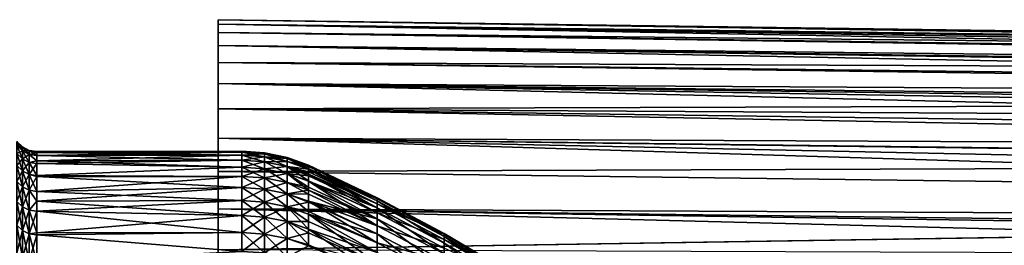
# Model space of a CAD drawing. Extents: x -26 to 70, y -205 to 28.
# Drawn here: x 35 to 47, y 7 to 10 of the extents above; entities that cross this region are included whole.
import ezdxf

# ---------------------------------------------------------------- set-up
doc = ezdxf.new("R2010")
doc.units = 0
doc.header["$MEASUREMENT"] = 0
doc.layers.add('L2', color=7, linetype='Continuous')
doc.layers.add('L3', color=7, linetype='Continuous')

msp = doc.modelspace()

# ---------------------------------------------------------------- linework, layer by layer
at = {"layer": 'L2', "color": 7}
for points in [[(34.62366, 8.051209, 51.53122), (34.55729, 8.068714, 50.58976), (34.55729, 8.117557, 51.5295)], [(34.62366, 8.051209, 51.53122), (34.55729, 8.117557, 51.5295), (34.62366, 8.051209, 52.46878)], [(34.62366, 8.051209, 52.46878), (34.55729, 8.117557, 51.5295), (34.55729, 8.117557, 52.4705)], [(34.62366, 8.051209, 52.46878), (34.55729, 8.117557, 52.4705), (34.62366, 8.002546, 53.40507)], [(34.62366, 8.002546, 53.40507), (34.55729, 8.117557, 52.4705), (34.55729, 8.068714, 53.41024)], [(34.62366, 8.002546, 50.59493), (34.55729, 7.971162, 49.65383), (34.55729, 8.068714, 50.58976)], [(34.62366, 8.002546, 50.59493), (34.55729, 8.068714, 50.58976), (34.62366, 8.051209, 51.53122)], [(34.62366, 8.002546, 53.40507), (34.55729, 8.068714, 53.41024), (34.62366, 7.905351, 54.33758)], [(34.62366, 7.905351, 54.33758), (34.55729, 8.068714, 53.41024), (34.55729, 7.971162, 54.34617)], [(34.70729, 8.008612, 51.53233), (34.62366, 8.002546, 50.59493), (34.62366, 8.051209, 51.53122)], [(34.70729, 8.008612, 51.53233), (34.62366, 8.051209, 51.53122), (34.70729, 8.008612, 52.46767)], [(34.70729, 8.008612, 52.46767), (34.62366, 8.051209, 51.53122), (34.62366, 8.051209, 52.46878)], [(34.70729, 8.008612, 52.46767), (34.62366, 8.051209, 52.46878), (34.70729, 7.960064, 53.40176)], [(34.70729, 7.960064, 53.40176), (34.62366, 8.051209, 52.46878), (34.62366, 8.002546, 53.40507)], [(34.62366, 7.905351, 49.66242), (34.55729, 7.971162, 49.65383), (34.62366, 8.002546, 50.59493)], [(34.62366, 7.905351, 49.66242), (34.55729, 7.825164, 48.72422), (34.55729, 7.971162, 49.65383)], [(34.62366, 7.905351, 54.33758), (34.55729, 7.971162, 54.34617), (34.62366, 7.759888, 55.26379)], [(34.62366, 7.759888, 55.26379), (34.55729, 7.971162, 54.34617), (34.55729, 7.825164, 55.27578)], [(34.62366, 7.759888, 48.73621), (34.55729, 7.825164, 48.72422), (34.62366, 7.905351, 49.66242)], [(34.70729, 7.960064, 50.59824), (34.62366, 8.002546, 50.59493), (34.70729, 8.008612, 51.53233)], [(34.70729, 7.960064, 50.59824), (34.62366, 7.905351, 49.66242), (34.62366, 8.002546, 50.59493)], [(34.70729, 7.960064, 53.40176), (34.62366, 8.002546, 53.40507), (34.70729, 7.863099, 54.33207)], [(34.70729, 7.863099, 54.33207), (34.62366, 8.002546, 53.40507), (34.62366, 7.905351, 54.33758)], [(34.70729, 7.863099, 49.66794), (34.62366, 7.905351, 49.66242), (34.70729, 7.960064, 50.59824)], [(34.70729, 7.863099, 49.66794), (34.62366, 7.759888, 48.73621), (34.62366, 7.905351, 49.66242)], [(34.70729, 7.863099, 54.33207), (34.62366, 7.905351, 54.33758), (34.70729, 7.717978, 55.25608)], [(34.70729, 7.717978, 55.25608), (34.62366, 7.905351, 54.33758), (34.62366, 7.759888, 55.26379)], [(34.70729, 7.960064, 53.40176), (34.8, 7.945426, 53.40062), (34.70729, 8.008612, 52.46767)], [(34.8, 7.945426, 53.40062), (34.8, 7.983662, 52.66492), (34.70729, 8.008612, 52.46767)], [(34.70729, 8.008612, 52.46767), (34.8, 7.983662, 52.66492), (34.8, 7.993933, 52.46729)], [(34.70729, 8.008612, 52.46767), (34.8, 7.993933, 52.46729), (34.70729, 8.008612, 51.53233)], [(34.8, 7.993933, 52.46729), (34.8, 7.993933, 51.53271), (34.70729, 8.008612, 51.53233)], [(34.70729, 8.008612, 51.53233), (34.8, 7.993933, 51.53271), (34.8, 7.983662, 51.33508)], [(34.70729, 8.008612, 51.53233), (34.8, 7.983662, 51.33508), (34.70729, 7.960064, 50.59824)], [(34.8, 7.983662, 51.33508), (34.8, 7.945426, 50.59939), (34.70729, 7.960064, 50.59824)], [(34.70729, 7.863099, 54.33207), (34.8, 7.883873, 53.99117), (34.70729, 7.960064, 53.40176)], [(34.70729, 7.960064, 53.40176), (34.8, 7.883873, 53.99117), (34.8, 7.945426, 53.40062)], [(34.70729, 7.960064, 50.59824), (34.8, 7.945426, 50.59939), (34.8, 7.883873, 50.00883)], [(34.70729, 7.960064, 50.59824), (34.8, 7.883873, 50.00883), (34.70729, 7.863099, 49.66794)], [(37.28872, 7.987708, 51.33487), (34.8, 7.993933, 51.53271), (37.28872, 7.999999, 52)], [(37.28872, 7.999999, 52), (34.8, 7.993933, 51.53271), (34.8, 7.993933, 52.46729)], [(37.28872, 7.999999, 52), (34.8, 7.993933, 52.46729), (37.28872, 7.987708, 52.66513)], [(37.28872, 7.987708, 52.66513), (34.8, 7.993933, 52.46729), (34.8, 7.983662, 52.66492)], [(37.28872, 7.987708, 51.33487), (34.8, 7.983662, 51.33508), (34.8, 7.993933, 51.53271)], [(37.28872, 7.987708, 52.66513), (34.8, 7.983662, 52.66492), (37.28872, 7.950846, 53.32934)], [(37.28872, 7.950846, 50.67065), (34.8, 7.945426, 50.59939), (37.28872, 7.987708, 51.33487)], [(37.28872, 7.987708, 51.33487), (34.8, 7.945426, 50.59939), (34.8, 7.983662, 51.33508)], [(37.28872, 7.950846, 53.32934), (34.8, 7.983662, 52.66492), (34.8, 7.945426, 53.40062)], [(37.28872, 7.950846, 53.32934), (34.8, 7.945426, 53.40062), (37.28872, 7.889464, 53.99175)], [(37.28872, 7.889464, 50.00825), (34.8, 7.883873, 50.00883), (37.28872, 7.950846, 50.67065)], [(37.28872, 7.950846, 50.67065), (34.8, 7.883873, 50.00883), (34.8, 7.945426, 50.59939)], [(37.28872, 7.889464, 53.99175), (34.8, 7.945426, 53.40062), (34.8, 7.883873, 53.99117)], [(37.28872, 7.987708, 52.66513), (37.56586, 7.980704, 52), (37.28872, 7.999999, 52)], [(37.28872, 7.999999, 52), (37.56586, 7.980704, 52), (37.56586, 7.968426, 51.33558)], [(37.28872, 7.999999, 52), (37.56586, 7.968426, 51.33558), (37.28872, 7.987708, 51.33487)], [(37.28872, 7.950846, 53.32934), (37.56586, 7.968426, 52.66441), (37.28872, 7.987708, 52.66513)], [(37.28872, 7.987708, 52.66513), (37.56586, 7.968426, 52.66441), (37.56586, 7.980704, 52)], [(37.28872, 7.987708, 51.33487), (37.56586, 7.968426, 51.33558), (37.56586, 7.931603, 50.67208)], [(37.28872, 7.987708, 51.33487), (37.56586, 7.931603, 50.67208), (37.28872, 7.950846, 50.67065)], [(37.28872, 7.950846, 53.32934), (37.56586, 7.931603, 53.32792), (37.56586, 7.968426, 52.66441)], [(37.28872, 7.889464, 53.99175), (37.56586, 7.931603, 53.32792), (37.28872, 7.950846, 53.32934)], [(37.28872, 7.950846, 50.67065), (37.56586, 7.931603, 50.67208), (37.56586, 7.870289, 50.01039)], [(37.28872, 7.950846, 50.67065), (37.56586, 7.870289, 50.01039), (37.28872, 7.889464, 50.00825)], [(37.28872, 7.889464, 53.99175), (37.56586, 7.870289, 53.98961), (37.56586, 7.931603, 53.32792)], [(37.56586, 7.968426, 52.66441), (37.83766, 7.923193, 52), (37.56586, 7.980704, 52)], [(37.56586, 7.980704, 52), (37.83766, 7.923193, 52), (37.83766, 7.910952, 51.33771)], [(37.56586, 7.980704, 52), (37.83766, 7.910952, 51.33771), (37.56586, 7.968426, 51.33558)], [(37.56586, 7.931603, 53.32792), (37.83766, 7.910952, 52.66229), (37.56586, 7.968426, 52.66441)], [(37.56586, 7.968426, 52.66441), (37.83766, 7.910952, 52.66229), (37.83766, 7.923193, 52)], [(37.56586, 7.968426, 51.33558), (37.83766, 7.910952, 51.33771), (37.83766, 7.874247, 50.67633)], [(37.56586, 7.968426, 51.33558), (37.83766, 7.874247, 50.67633), (37.56586, 7.931603, 50.67208)], [(37.56586, 7.870289, 53.98961), (37.83766, 7.874247, 53.32367), (37.56586, 7.931603, 53.32792)], [(37.56586, 7.931603, 53.32792), (37.83766, 7.874247, 53.32367), (37.83766, 7.910952, 52.66229)], [(37.56586, 7.931603, 50.67208), (37.83766, 7.874247, 50.67633), (37.83766, 7.813128, 50.01675)], [(37.56586, 7.931603, 50.67208), (37.83766, 7.813128, 50.01675), (37.56586, 7.870289, 50.01039)], [(37.83766, 7.910952, 52.66229), (38.09886, 7.816397, 52.65879), (37.83766, 7.923193, 52)], [(37.83766, 7.923193, 52), (38.09886, 7.816397, 52.65879), (38.09886, 7.824223, 52.23528)], [(38.09886, 7.824223, 52.23528), (38.09886, 7.828571, 52), (37.83766, 7.923193, 52)], [(37.83766, 7.923193, 52), (38.09886, 7.828571, 52), (38.09886, 7.816397, 51.34121)], [(37.83766, 7.923193, 52), (38.09886, 7.816397, 51.34121), (37.83766, 7.910952, 51.33771)], [(37.83766, 7.874247, 53.32367), (38.09886, 7.787708, 53.17571), (37.83766, 7.910952, 52.66229)], [(37.83766, 7.910952, 52.66229), (38.09886, 7.787708, 53.17571), (38.09886, 7.816397, 52.65879)], [(37.83766, 7.910952, 51.33771), (38.09886, 7.816397, 51.34121), (38.09886, 7.813789, 51.29422)], [(37.83766, 7.910952, 51.33771), (38.09886, 7.813789, 51.29422), (37.83766, 7.874247, 50.67633)], [(34.62366, 7.759888, 48.73621), (34.55729, 7.631112, 47.80344), (34.55729, 7.825164, 48.72422)], [(34.62366, 7.759888, 55.26379), (34.55729, 7.825164, 55.27578), (34.62366, 7.566545, 56.18119)], [(34.62366, 7.566545, 56.18119), (34.55729, 7.825164, 55.27578), (34.55729, 7.631112, 56.19656)], [(34.70729, 7.717978, 48.74391), (34.62366, 7.759888, 48.73621), (34.70729, 7.863099, 49.66794)], [(34.70729, 7.863099, 54.33207), (34.8, 7.848538, 54.33016), (34.8, 7.883873, 53.99117)], [(34.70729, 7.863099, 49.66794), (34.8, 7.883873, 50.00883), (34.8, 7.848538, 49.66984)], [(34.70729, 7.717978, 55.25608), (34.8, 7.703537, 55.25343), (34.70729, 7.863099, 54.33207)], [(34.8, 7.703537, 55.25343), (34.8, 7.848538, 54.33016), (34.70729, 7.863099, 54.33207)], [(34.70729, 7.863099, 49.66794), (34.8, 7.848538, 49.66984), (34.70729, 7.717978, 48.74391)], [(34.8, 7.848538, 49.66984), (34.8, 7.703537, 48.74657), (34.70729, 7.717978, 48.74391)], [(37.28872, 7.889464, 53.99175), (34.8, 7.883873, 53.99117), (37.28872, 7.803649, 54.65143)], [(37.28872, 7.803649, 49.34857), (34.8, 7.848538, 49.66984), (37.28872, 7.889464, 50.00825)], [(37.28872, 7.889464, 50.00825), (34.8, 7.848538, 49.66984), (34.8, 7.883873, 50.00883)], [(37.28872, 7.803649, 54.65143), (34.8, 7.883873, 53.99117), (34.8, 7.848538, 54.33016)], [(37.28872, 7.803649, 54.65143), (34.8, 7.848538, 54.33016), (34.8, 7.703537, 55.25343)], [(37.28872, 7.803649, 49.34857), (34.8, 7.703537, 48.74657), (34.8, 7.848538, 49.66984)], [(37.28872, 7.803649, 54.65143), (34.8, 7.703537, 55.25343), (37.28872, 7.693516, 55.30749)], [(37.28872, 7.693516, 48.69251), (34.8, 7.703537, 48.74657), (37.28872, 7.803649, 49.34857)], [(37.28872, 7.803649, 54.65143), (37.56586, 7.870289, 53.98961), (37.28872, 7.889464, 53.99175)], [(37.28872, 7.889464, 50.00825), (37.56586, 7.870289, 50.01039), (37.56586, 7.784564, 49.35141)], [(37.28872, 7.889464, 50.00825), (37.56586, 7.784564, 49.35141), (37.28872, 7.803649, 49.34857)], [(37.28872, 7.803649, 54.65143), (37.56586, 7.784564, 54.64859), (37.56586, 7.870289, 53.98961)], [(37.28872, 7.693516, 55.30749), (37.56586, 7.784564, 54.64859), (37.28872, 7.803649, 54.65143)], [(37.28872, 7.803649, 49.34857), (37.56586, 7.784564, 49.35141), (37.56586, 7.674549, 48.69606)], [(37.28872, 7.803649, 49.34857), (37.56586, 7.674549, 48.69606), (37.28872, 7.693516, 48.69251)], [(37.28872, 7.693516, 55.30749), (37.56586, 7.674549, 55.30395), (37.56586, 7.784564, 54.64859)], [(37.56586, 7.870289, 53.98961), (37.83766, 7.813128, 53.98325), (37.83766, 7.874247, 53.32367)], [(37.56586, 7.784564, 54.64859), (37.83766, 7.813128, 53.98325), (37.56586, 7.870289, 53.98961)], [(37.56586, 7.870289, 50.01039), (37.83766, 7.813128, 50.01675), (37.83766, 7.727679, 49.35988)], [(37.56586, 7.870289, 50.01039), (37.83766, 7.727679, 49.35988), (37.56586, 7.784564, 49.35141)], [(37.56586, 7.784564, 54.64859), (37.83766, 7.727679, 54.64012), (37.83766, 7.813128, 53.98325)], [(37.56586, 7.674549, 55.30395), (37.83766, 7.727679, 54.64012), (37.56586, 7.784564, 54.64859)], [(37.56586, 7.784564, 49.35141), (37.83766, 7.727679, 49.35988), (37.83766, 7.618016, 48.70662)], [(37.56586, 7.784564, 49.35141), (37.83766, 7.618016, 48.70662), (37.56586, 7.674549, 48.69606)], [(37.83766, 7.813128, 53.98325), (38.09886, 7.779885, 53.31669), (37.83766, 7.874247, 53.32367)], [(37.83766, 7.874247, 53.32367), (38.09886, 7.779885, 53.31669), (38.09886, 7.787708, 53.17571)], [(37.83766, 7.874247, 50.67633), (38.09886, 7.813789, 51.29422), (38.09886, 7.779885, 50.68332)], [(37.83766, 7.874247, 50.67633), (38.09886, 7.779885, 50.68332), (37.83766, 7.813128, 50.01675)], [(37.83766, 7.727679, 54.64012), (38.09886, 7.700875, 54.11278), (37.83766, 7.813128, 53.98325)], [(38.09886, 7.700875, 54.11278), (38.09886, 7.719088, 53.97278), (37.83766, 7.813128, 53.98325)], [(37.83766, 7.813128, 53.98325), (38.09886, 7.719088, 53.97278), (38.09886, 7.779885, 53.31669)], [(37.83766, 7.813128, 50.01675), (38.09886, 7.779885, 50.68332), (38.09886, 7.749487, 50.35527)], [(38.09886, 7.749487, 50.35527), (38.09886, 7.719088, 50.02722), (37.83766, 7.813128, 50.01675)], [(37.83766, 7.813128, 50.01675), (38.09886, 7.719088, 50.02722), (38.09886, 7.640161, 49.42049)], [(37.83766, 7.813128, 50.01675), (38.09886, 7.640161, 49.42049), (37.83766, 7.727679, 49.35988)], [(38.09886, 7.816397, 51.34121), (38.09886, 7.828571, 52), (38.93295, 7.433664, 52.23014)], [(38.93295, 7.433664, 52.23014), (38.09886, 7.828571, 52), (38.09886, 7.824223, 52.23528)], [(38.93295, 7.433664, 52.23014), (38.09886, 7.824223, 52.23528), (38.09886, 7.816397, 52.65879)], [(38.09886, 7.816397, 52.65879), (38.09886, 7.787708, 53.17571), (38.93295, 7.397223, 53.14988)], [(38.93295, 7.397223, 53.14988), (38.93295, 7.433664, 52.23014), (38.09886, 7.816397, 52.65879)], [(38.09886, 7.813789, 51.29422), (38.09886, 7.816397, 51.34121), (38.93295, 7.421514, 51.30975)], [(38.93295, 7.421514, 51.30975), (38.09886, 7.816397, 51.34121), (38.93295, 7.433664, 52.23014)], [(38.09886, 7.779885, 50.68332), (38.09886, 7.813789, 51.29422), (38.93295, 7.421514, 51.30975)], [(38.09886, 7.787708, 53.17571), (38.09886, 7.779885, 53.31669), (38.93295, 7.397223, 53.14988)], [(38.09886, 7.779885, 53.31669), (38.09886, 7.719088, 53.97278), (38.93295, 7.312292, 54.06643)], [(38.93295, 7.397223, 53.14988), (38.09886, 7.779885, 53.31669), (38.93295, 7.312292, 54.06643)], [(38.09886, 7.749487, 50.35527), (38.09886, 7.779885, 50.68332), (38.93295, 7.360807, 50.39128)], [(38.93295, 7.360807, 50.39128), (38.09886, 7.779885, 50.68332), (38.93295, 7.421514, 51.30975)], [(34.62366, 7.566545, 47.81881), (34.55729, 7.631112, 47.80344), (34.62366, 7.759888, 48.73621)], [(34.70729, 7.717978, 48.74391), (34.62366, 7.566545, 47.81881), (34.62366, 7.759888, 48.73621)], [(34.70729, 7.717978, 55.25608), (34.62366, 7.759888, 55.26379), (34.70729, 7.525092, 56.17133)], [(34.70729, 7.525092, 56.17133), (34.62366, 7.759888, 55.26379), (34.62366, 7.566545, 56.18119)], [(34.70729, 7.525092, 47.82867), (34.62366, 7.566545, 47.81881), (34.70729, 7.717978, 48.74391)], [(34.70729, 7.525092, 56.17133), (34.8, 7.510807, 56.16793), (34.70729, 7.717978, 55.25608)], [(34.8, 7.510807, 56.16793), (34.8, 7.692201, 55.30721), (34.70729, 7.717978, 55.25608)], [(34.70729, 7.717978, 55.25608), (34.8, 7.692201, 55.30721), (34.8, 7.703537, 55.25343)], [(34.70729, 7.717978, 48.74391), (34.8, 7.703537, 48.74657), (34.8, 7.692201, 48.69279)], [(34.70729, 7.717978, 48.74391), (34.8, 7.692201, 48.69279), (34.70729, 7.525092, 47.82867)], [(34.8, 7.692201, 48.69279), (34.8, 7.510807, 47.83208), (34.70729, 7.525092, 47.82867)], [(37.28872, 7.693516, 55.30749), (34.8, 7.703537, 55.25343), (34.8, 7.692201, 55.30721)], [(37.28872, 7.693516, 48.69251), (34.8, 7.692201, 48.69279), (34.8, 7.703537, 48.74657)], [(37.28872, 7.693516, 55.30749), (34.8, 7.692201, 55.30721), (37.28872, 7.559216, 55.95903)], [(37.28872, 7.559216, 48.04096), (34.8, 7.510807, 47.83208), (37.28872, 7.693516, 48.69251)], [(37.28872, 7.693516, 48.69251), (34.8, 7.510807, 47.83208), (34.8, 7.692201, 48.69279)], [(37.28872, 7.559216, 55.95903), (34.8, 7.692201, 55.30721), (34.8, 7.510807, 56.16793)], [(37.28872, 7.559216, 55.95903), (37.56586, 7.674549, 55.30395), (37.28872, 7.693516, 55.30749)], [(37.28872, 7.693516, 48.69251), (37.56586, 7.674549, 48.69606), (37.56586, 7.540394, 48.04521)], [(37.28872, 7.693516, 48.69251), (37.56586, 7.540394, 48.04521), (37.28872, 7.559216, 48.04096)], [(37.28872, 7.559216, 55.95903), (37.56586, 7.540394, 55.95479), (37.56586, 7.674549, 55.30395)], [(37.56586, 7.674549, 55.30395), (37.83766, 7.618016, 55.29338), (37.83766, 7.727679, 54.64012)], [(37.56586, 7.540394, 55.95479), (37.83766, 7.618016, 55.29338), (37.56586, 7.674549, 55.30395)], [(37.56586, 7.674549, 48.69606), (37.83766, 7.618016, 48.70662), (37.83766, 7.484289, 48.05786)], [(37.56586, 7.674549, 48.69606), (37.83766, 7.484289, 48.05786), (37.56586, 7.540394, 48.04521)], [(37.83766, 7.618016, 55.29338), (38.09886, 7.563964, 55.04392), (37.83766, 7.727679, 54.64012)], [(38.09886, 7.563964, 55.04392), (38.09886, 7.63409, 54.62618), (37.83766, 7.727679, 54.64012)], [(37.83766, 7.727679, 54.64012), (38.09886, 7.63409, 54.62618), (38.09886, 7.700875, 54.11278)], [(38.09886, 7.640161, 49.42049), (38.09886, 7.63409, 49.37382), (37.83766, 7.727679, 49.35988)], [(37.83766, 7.727679, 49.35988), (38.09886, 7.63409, 49.37382), (38.09886, 7.525006, 48.72401)], [(37.83766, 7.727679, 49.35988), (38.09886, 7.525006, 48.72401), (37.83766, 7.618016, 48.70662)], [(38.09886, 7.719088, 50.02722), (38.09886, 7.749487, 50.35527), (38.93295, 7.360807, 50.39128)], [(38.93295, 7.312292, 54.06643), (38.09886, 7.719088, 53.97278), (38.09886, 7.700875, 54.11278)], [(38.09886, 7.640161, 49.42049), (38.09886, 7.719088, 50.02722), (38.93295, 7.251713, 49.47731)], [(38.93295, 7.251713, 49.47731), (38.09886, 7.719088, 50.02722), (38.93295, 7.360807, 50.39128)], [(38.93295, 7.312292, 54.06643), (38.09886, 7.700875, 54.11278), (38.09886, 7.63409, 54.62618)], [(34.62366, 7.566545, 47.81881), (34.55729, 7.389529, 46.89397), (34.55729, 7.631112, 47.80344)], [(34.62366, 7.566545, 56.18119), (34.55729, 7.631112, 56.19656), (34.62366, 7.325849, 57.08733)], [(34.62366, 7.325849, 57.08733), (34.55729, 7.631112, 56.19656), (34.55729, 7.389529, 57.10603)], [(34.62366, 7.325849, 46.91267), (34.55729, 7.389529, 46.89397), (34.62366, 7.566545, 47.81881)], [(34.70729, 7.525092, 47.82867), (34.62366, 7.325849, 46.91267), (34.62366, 7.566545, 47.81881)], [(34.70729, 7.525092, 56.17133), (34.62366, 7.566545, 56.18119), (34.70729, 7.284962, 57.07532)], [(34.70729, 7.284962, 57.07532), (34.62366, 7.566545, 56.18119), (34.62366, 7.325849, 57.08733)], [(37.28872, 7.559216, 55.95903), (34.8, 7.510807, 56.16793), (37.28872, 7.400932, 56.60517)], [(37.28872, 7.400932, 47.39483), (34.8, 7.395076, 47.39638), (37.28872, 7.559216, 48.04096)], [(37.28872, 7.559216, 48.04096), (34.8, 7.395076, 47.39638), (34.8, 7.510807, 47.83208)], [(37.28872, 7.400932, 56.60517), (37.56586, 7.540394, 55.95479), (37.28872, 7.559216, 55.95903)], [(37.28872, 7.559216, 48.04096), (37.56586, 7.540394, 48.04521), (37.56586, 7.382279, 47.39977)], [(37.28872, 7.559216, 48.04096), (37.56586, 7.382279, 47.39977), (37.28872, 7.400932, 47.39483)], [(37.28872, 7.400932, 56.60517), (37.56586, 7.382279, 56.60023), (37.56586, 7.540394, 55.95479)], [(37.56586, 7.540394, 55.95479), (37.83766, 7.484289, 55.94214), (37.83766, 7.618016, 55.29338)], [(37.56586, 7.382279, 56.60023), (37.83766, 7.484289, 55.94214), (37.56586, 7.540394, 55.95479)], [(37.56586, 7.540394, 48.04521), (37.83766, 7.484289, 48.05786), (37.83766, 7.326679, 47.41448)], [(37.56586, 7.540394, 48.04521), (37.83766, 7.326679, 47.41448), (37.56586, 7.382279, 47.39977)], [(37.83766, 7.484289, 55.94214), (38.09886, 7.525006, 55.27599), (37.83766, 7.618016, 55.29338)], [(37.83766, 7.618016, 55.29338), (38.09886, 7.525006, 55.27599), (38.09886, 7.563964, 55.04392)], [(37.83766, 7.618016, 48.70662), (38.09886, 7.525006, 48.72401), (38.09886, 7.4775, 48.49353)], [(37.83766, 7.618016, 48.70662), (38.09886, 7.4775, 48.49353), (37.83766, 7.484289, 48.05786)], [(38.09886, 7.63409, 49.37382), (38.09886, 7.640161, 49.42049), (38.93295, 7.251713, 49.47731)], [(38.09886, 7.63409, 54.62618), (38.09886, 7.563964, 55.04392), (38.93295, 7.179111, 54.97721)], [(38.93295, 7.179111, 54.97721), (38.93295, 7.312292, 54.06643), (38.09886, 7.63409, 54.62618)], [(38.09886, 7.525006, 48.72401), (38.09886, 7.63409, 49.37382), (38.93295, 7.094536, 48.57035)], [(38.93295, 7.094536, 48.57035), (38.09886, 7.63409, 49.37382), (38.93295, 7.251713, 49.47731)], [(38.93295, 7.179111, 54.97721), (38.09886, 7.563964, 55.04392), (38.09886, 7.525006, 55.27599)], [(34.70729, 7.284962, 46.92468), (34.62366, 7.325849, 46.91267), (34.70729, 7.525092, 47.82867)], [(34.70729, 7.284962, 57.07532), (34.8, 7.395076, 56.60361), (34.70729, 7.525092, 56.17133)], [(34.70729, 7.525092, 56.17133), (34.8, 7.395076, 56.60361), (34.8, 7.510807, 56.16793)], [(34.70729, 7.525092, 47.82867), (34.8, 7.510807, 47.83208), (34.8, 7.395076, 47.39638)], [(34.70729, 7.525092, 47.82867), (34.8, 7.395076, 47.39638), (34.70729, 7.284962, 46.92468)], [(37.28872, 7.400932, 56.60517), (34.8, 7.510807, 56.16793), (34.8, 7.395076, 56.60361)], [(37.56586, 7.382279, 56.60023), (37.83766, 7.326679, 56.58552), (37.83766, 7.484289, 55.94214)], [(37.83766, 7.484289, 55.94214), (38.09886, 7.391986, 55.92133), (38.09886, 7.525006, 55.27599)], [(37.83766, 7.326679, 56.58552), (38.09886, 7.380787, 55.96704), (37.83766, 7.484289, 55.94214)], [(38.09886, 7.380787, 55.96704), (38.09886, 7.391986, 55.92133), (37.83766, 7.484289, 55.94214)], [(38.09886, 7.4775, 48.49353), (38.09886, 7.391986, 48.07867), (37.83766, 7.484289, 48.05786)], [(37.83766, 7.484289, 48.05786), (38.09886, 7.391986, 48.07867), (38.09886, 7.268801, 47.57582)], [(37.83766, 7.484289, 48.05786), (38.09886, 7.268801, 47.57582), (37.83766, 7.326679, 47.41448)], [(38.09886, 7.525006, 55.27599), (38.09886, 7.391986, 55.92133), (38.93295, 7.179111, 54.97721)], [(38.93295, 7.094536, 48.57035), (38.09886, 7.4775, 48.49353), (38.09886, 7.525006, 48.72401)], [(38.09886, 7.391986, 48.07867), (38.09886, 7.4775, 48.49353), (38.93295, 7.094536, 48.57035)], [(38.93295, 7.397223, 53.14988), (39.7475, 6.965781, 53.12137), (38.93295, 7.433664, 52.23014)], [(38.93295, 7.421514, 51.30975), (38.93295, 7.433664, 52.23014), (39.7475, 7.001318, 52.22443)], [(39.7475, 7.001318, 52.22443), (38.93295, 7.433664, 52.23014), (39.7475, 6.965781, 53.12137)], [(38.93295, 7.360807, 50.39128), (38.93295, 7.421514, 51.30975), (39.7475, 6.98947, 51.32687)], [(39.7475, 6.98947, 51.32687), (38.93295, 7.421514, 51.30975), (39.7475, 7.001318, 52.22443)], [(34.62366, 7.325849, 46.91267), (34.55729, 7.101066, 45.99827), (34.55729, 7.389529, 46.89397)], [(34.62366, 7.325849, 57.08733), (34.55729, 7.389529, 57.10603), (34.62366, 7.038442, 57.97975)], [(34.62366, 7.038442, 57.97975), (34.55729, 7.389529, 57.10603), (34.55729, 7.101066, 58.00173)], [(34.62366, 7.038442, 46.02025), (34.55729, 7.101066, 45.99827), (34.62366, 7.325849, 46.91267)], [(34.70729, 7.284962, 46.92468), (34.62366, 7.038442, 46.02025), (34.62366, 7.325849, 46.91267)], [(34.70729, 7.284962, 57.07532), (34.62366, 7.325849, 57.08733), (34.70729, 6.998235, 57.96564)], [(34.70729, 6.998235, 57.96564), (34.62366, 7.325849, 57.08733), (34.62366, 7.038442, 57.97975)], [(34.70729, 7.284962, 57.07532), (34.8, 7.270874, 57.07119), (34.8, 7.395076, 56.60361)], [(34.70729, 7.284962, 46.92468), (34.8, 7.395076, 47.39638), (34.8, 7.270874, 46.92882)], [(37.28872, 7.400932, 56.60517), (34.8, 7.395076, 56.60361), (37.28872, 7.218881, 57.24502)], [(37.28872, 7.218881, 46.75499), (34.8, 7.270874, 46.92882), (37.28872, 7.400932, 47.39483)], [(37.28872, 7.400932, 47.39483), (34.8, 7.270874, 46.92882), (34.8, 7.395076, 47.39638)], [(37.28872, 7.218881, 57.24502), (34.8, 7.395076, 56.60361), (34.8, 7.270874, 57.07119)], [(37.28872, 7.218881, 57.24502), (37.56586, 7.382279, 56.60023), (37.28872, 7.400932, 56.60517)], [(37.28872, 7.400932, 47.39483), (37.56586, 7.382279, 47.39977), (37.56586, 7.200422, 46.76061)], [(37.28872, 7.400932, 47.39483), (37.56586, 7.200422, 46.76061), (37.28872, 7.218881, 46.75499)], [(37.28872, 7.218881, 57.24502), (37.56586, 7.200422, 57.23939), (37.56586, 7.382279, 56.60023)], [(37.56586, 7.200422, 57.23939), (37.83766, 7.326679, 56.58552), (37.56586, 7.382279, 56.60023)], [(37.56586, 7.382279, 47.39977), (37.83766, 7.326679, 47.41448), (37.83766, 7.145405, 46.77736)], [(37.56586, 7.382279, 47.39977), (37.83766, 7.145405, 46.77736), (37.56586, 7.200422, 46.76061)], [(37.56586, 7.200422, 57.23939), (37.83766, 7.145405, 57.22263), (37.83766, 7.326679, 56.58552)], [(37.83766, 7.326679, 56.58552), (38.09886, 7.235209, 56.56131), (38.09886, 7.380787, 55.96704)], [(37.83766, 7.145405, 57.22263), (38.09886, 7.145049, 56.87819), (37.83766, 7.326679, 56.58552)], [(38.09886, 7.145049, 56.87819), (38.09886, 7.235209, 56.56131), (37.83766, 7.326679, 56.58552)], [(38.09886, 7.268801, 47.57582), (38.09886, 7.235209, 47.43869), (37.83766, 7.326679, 47.41448)], [(37.83766, 7.326679, 47.41448), (38.09886, 7.235209, 47.43869), (38.09886, 7.05489, 46.80494)], [(37.83766, 7.326679, 47.41448), (38.09886, 7.05489, 46.80494), (37.83766, 7.145405, 46.77736)], [(38.09886, 7.391986, 55.92133), (38.09886, 7.380787, 55.96704), (38.93295, 6.998047, 55.87969)], [(38.93295, 7.179111, 54.97721), (38.09886, 7.391986, 55.92133), (38.93295, 6.998047, 55.87969)], [(38.09886, 7.268801, 47.57582), (38.09886, 7.391986, 48.07867), (38.93295, 6.889712, 47.67296)], [(38.93295, 6.889712, 47.67296), (38.09886, 7.391986, 48.07867), (38.93295, 7.094536, 48.57035)], [(38.09886, 7.380787, 55.96704), (38.09886, 7.235209, 56.56131), (38.93295, 6.998047, 55.87969)], [(38.93295, 7.397223, 53.14988), (38.93295, 7.312292, 54.06643), (39.7475, 6.882956, 54.01518)], [(39.7475, 6.882956, 54.01518), (39.7475, 6.965781, 53.12137), (38.93295, 7.397223, 53.14988)], [(38.93295, 7.251713, 49.47731), (38.93295, 7.360807, 50.39128), (39.7475, 6.930267, 50.43118)], [(39.7475, 6.930267, 50.43118), (38.93295, 7.360807, 50.39128), (39.7475, 6.98947, 51.32687)], [(38.93295, 7.179111, 54.97721), (39.7475, 6.753078, 54.90338), (38.93295, 7.312292, 54.06643)], [(39.7475, 6.882956, 54.01518), (38.93295, 7.312292, 54.06643), (39.7475, 6.753078, 54.90338)], [(34.70729, 6.998235, 46.03436), (34.62366, 7.038442, 46.02025), (34.70729, 7.284962, 46.92468)], [(34.70729, 6.998235, 57.96564), (34.8, 7.011339, 57.87706), (34.70729, 7.284962, 57.07532)], [(34.8, 7.011339, 57.87706), (34.8, 7.270874, 57.07119), (34.70729, 7.284962, 57.07532)], [(34.70729, 7.284962, 46.92468), (34.8, 7.270874, 46.92882), (34.70729, 6.998235, 46.03436)], [(34.8, 7.270874, 46.92882), (34.8, 7.011339, 46.12294), (34.70729, 6.998235, 46.03436)], [(37.28872, 7.218881, 57.24502), (34.8, 7.270874, 57.07119), (37.28872, 7.01331, 57.8777)], [(37.28872, 7.01331, 57.8777), (34.8, 7.270874, 57.07119), (34.8, 7.011339, 57.87706)], [(37.28872, 7.218881, 46.75499), (34.8, 7.011339, 46.12294), (34.8, 7.270874, 46.92882)], [(37.28872, 7.01331, 46.1223), (34.8, 7.011339, 46.12294), (37.28872, 7.218881, 46.75499)], [(37.28872, 7.01331, 57.8777), (37.56586, 7.200422, 57.23939), (37.28872, 7.218881, 57.24502)], [(37.28872, 7.218881, 46.75499), (37.56586, 7.200422, 46.76061), (37.56586, 6.995073, 46.1286)], [(37.28872, 7.218881, 46.75499), (37.56586, 6.995073, 46.1286), (37.28872, 7.01331, 46.1223)], [(37.28872, 7.01331, 57.8777), (37.56586, 6.995073, 57.8714), (37.56586, 7.200422, 57.23939)], [(37.56586, 6.995073, 57.8714), (37.83766, 7.145405, 57.22263), (37.56586, 7.200422, 57.23939)], [(37.56586, 7.200422, 46.76061), (37.83766, 7.145405, 46.77736), (37.83766, 6.940711, 46.14738)], [(37.56586, 7.200422, 46.76061), (37.83766, 6.940711, 46.14738), (37.56586, 6.995073, 46.1286)], [(38.09886, 7.235209, 47.43869), (38.09886, 7.268801, 47.57582), (38.93295, 6.889712, 47.67296)], [(38.09886, 7.235209, 56.56131), (38.09886, 7.145049, 56.87819), (38.93295, 6.769607, 56.77136)], [(38.93295, 6.998047, 55.87969), (38.09886, 7.235209, 56.56131), (38.93295, 6.769607, 56.77136)], [(38.09886, 7.05489, 46.80494), (38.09886, 7.235209, 47.43869), (38.93295, 6.637814, 46.78763)], [(38.93295, 6.637814, 46.78763), (38.09886, 7.235209, 47.43869), (38.93295, 6.889712, 47.67296)], [(38.93295, 7.094536, 48.57035), (38.93295, 7.251713, 49.47731), (39.7475, 6.823879, 49.53986)], [(39.7475, 6.823879, 49.53986), (38.93295, 7.251713, 49.47731), (39.7475, 6.930267, 50.43118)], [(38.93295, 7.179111, 54.97721), (38.93295, 6.998047, 55.87969), (39.7475, 6.576503, 55.78348)], [(39.7475, 6.576503, 55.78348), (39.7475, 6.753078, 54.90338), (38.93295, 7.179111, 54.97721)], [(34.62366, 7.038442, 46.02025), (34.55729, 6.766504, 45.11875), (34.55729, 7.101066, 45.99827)], [(34.62366, 7.038442, 57.97975), (34.55729, 7.101066, 58.00173), (34.62366, 6.705103, 58.85605)], [(34.62366, 6.705103, 58.85605), (34.55729, 7.101066, 58.00173), (34.55729, 6.766504, 58.88125)], [(37.56586, 6.995073, 57.8714), (37.83766, 6.940711, 57.85261), (37.83766, 7.145405, 57.22263)], [(37.83766, 6.940711, 57.85261), (38.09886, 6.86582, 57.77696), (37.83766, 7.145405, 57.22263)], [(38.09886, 6.86582, 57.77696), (38.09886, 7.05489, 57.19506), (37.83766, 7.145405, 57.22263)], [(37.83766, 7.145405, 57.22263), (38.09886, 7.05489, 57.19506), (38.09886, 7.145049, 56.87819)], [(37.83766, 7.145405, 46.77736), (38.09886, 7.05489, 46.80494), (38.09886, 7.011261, 46.67066)], [(37.83766, 7.145405, 46.77736), (38.09886, 7.011261, 46.67066), (37.83766, 6.940711, 46.14738)], [(38.09886, 7.145049, 56.87819), (38.09886, 7.05489, 57.19506), (38.93295, 6.769607, 56.77136)], [(38.93295, 6.889712, 47.67296), (38.93295, 7.094536, 48.57035), (39.7475, 6.6706, 48.65541)], [(39.7475, 6.6706, 48.65541), (38.93295, 7.094536, 48.57035), (39.7475, 6.823879, 49.53986)], [(34.62366, 6.705103, 45.14395), (34.55729, 6.766504, 45.11875), (34.62366, 7.038442, 46.02025)], [(34.70729, 6.998235, 46.03436), (34.62366, 6.705103, 45.14395), (34.62366, 7.038442, 46.02025)], [(34.70729, 6.998235, 57.96564), (34.62366, 7.038442, 57.97975), (34.70729, 6.665682, 58.83987)], [(34.70729, 6.665682, 58.83987), (34.62366, 7.038442, 57.97975), (34.62366, 6.705103, 58.85605)], [(34.70729, 6.665682, 45.16013), (34.62366, 6.705103, 45.14395), (34.70729, 6.998235, 46.03436)], [(34.70729, 6.998235, 57.96564), (34.8, 6.984381, 57.96077), (34.8, 7.011339, 57.87706)], [(34.70729, 6.998235, 46.03436), (34.8, 7.011339, 46.12294), (34.8, 6.984381, 46.03922)], [(34.70729, 6.665682, 58.83987), (34.8, 6.6521, 58.8343), (34.70729, 6.998235, 57.96564)], [(34.8, 6.6521, 58.8343), (34.8, 6.984381, 57.96077), (34.70729, 6.998235, 57.96564)], [(34.70729, 6.998235, 46.03436), (34.8, 6.984381, 46.03922), (34.70729, 6.665682, 45.16013)], [(34.8, 6.984381, 46.03922), (34.8, 6.6521, 45.16571), (34.70729, 6.665682, 45.16013)], [(37.28872, 7.01331, 57.8777), (34.8, 6.984381, 57.96077), (37.28872, 6.784501, 58.50235)], [(37.28872, 7.01331, 57.8777), (34.8, 7.011339, 57.87706), (34.8, 6.984381, 57.96077)], [(37.28872, 6.784501, 45.49765), (34.8, 6.984381, 46.03922), (37.28872, 7.01331, 46.1223)], [(37.28872, 7.01331, 46.1223), (34.8, 6.984381, 46.03922), (34.8, 7.011339, 46.12294)], [(37.28872, 6.784501, 58.50235), (34.8, 6.984381, 57.96077), (34.8, 6.6521, 58.8343)], [(37.28872, 6.784501, 45.49765), (34.8, 6.6521, 45.16571), (34.8, 6.984381, 46.03922)], [(37.28872, 6.784501, 58.50235), (37.56586, 6.995073, 57.8714), (37.28872, 7.01331, 57.8777)], [(37.28872, 7.01331, 46.1223), (37.56586, 6.995073, 46.1286), (37.56586, 6.766507, 45.50462)], [(37.28872, 7.01331, 46.1223), (37.56586, 6.766507, 45.50462), (37.28872, 6.784501, 45.49765)], [(37.28872, 6.784501, 58.50235), (37.56586, 6.766507, 58.49538), (37.56586, 6.995073, 57.8714)], [(37.56586, 6.766507, 58.49538), (37.83766, 6.940711, 57.85261), (37.56586, 6.995073, 57.8714)], [(37.56586, 6.995073, 46.1286), (37.83766, 6.940711, 46.14738), (37.83766, 6.71288, 45.52539)], [(37.56586, 6.995073, 46.1286), (37.83766, 6.71288, 45.52539), (37.56586, 6.766507, 45.50462)], [(37.56586, 6.766507, 58.49538), (37.83766, 6.71288, 58.4746), (37.83766, 6.940711, 57.85261)], [(37.83766, 6.940711, 46.14738), (38.09886, 7.011261, 46.67066), (38.09886, 6.851278, 46.17828)], [(37.83766, 6.71288, 58.4746), (38.09886, 6.851278, 57.82172), (37.83766, 6.940711, 57.85261)], [(37.83766, 6.940711, 57.85261), (38.09886, 6.851278, 57.82172), (38.09886, 6.86582, 57.77696)], [(37.83766, 6.940711, 46.14738), (38.09886, 6.851278, 46.17828), (37.83766, 6.71288, 45.52539)], [(38.09886, 7.05489, 57.19506), (38.09886, 6.86582, 57.77696), (38.93295, 6.494425, 57.64974)], [(38.93295, 6.769607, 56.77136), (38.09886, 7.05489, 57.19506), (38.93295, 6.494425, 57.64974)], [(38.93295, 6.637814, 46.78763), (38.09886, 7.011261, 46.67066), (38.09886, 7.05489, 46.80494)], [(38.09886, 6.851278, 46.17828), (38.09886, 7.011261, 46.67066), (38.93295, 6.637814, 46.78763)], [(38.93295, 6.998047, 55.87969), (38.93295, 6.769607, 56.77136), (39.7475, 6.353728, 56.65304)], [(39.7475, 6.576503, 55.78348), (38.93295, 6.998047, 55.87969), (39.7475, 6.353728, 56.65304)], [(39.7475, 7.001318, 52.22443), (39.7475, 6.965781, 53.12137), (40.5407, 6.496394, 53.09034)], [(39.7475, 6.98947, 51.32687), (39.7475, 7.001318, 52.22443), (40.5407, 6.530948, 52.21822)], [(40.5407, 6.530948, 52.21822), (39.7475, 7.001318, 52.22443), (40.5407, 6.496394, 53.09034)], [(39.7475, 6.930267, 50.43118), (39.7475, 6.98947, 51.32687), (40.5407, 6.519428, 51.34549)], [(40.5407, 6.519428, 51.34549), (39.7475, 6.98947, 51.32687), (40.5407, 6.530948, 52.21822)], [(39.7475, 6.882956, 54.01518), (40.5407, 6.415861, 53.95943), (39.7475, 6.965781, 53.12137)], [(40.5407, 6.496394, 53.09034), (39.7475, 6.965781, 53.12137), (40.5407, 6.415861, 53.95943)], [(38.09886, 6.86582, 57.77696), (38.09886, 6.851278, 57.82172), (38.93295, 6.494425, 57.64974)], [(38.93295, 6.637814, 46.78763), (38.93295, 6.889712, 47.67296), (39.7475, 6.470855, 47.78027)], [(39.7475, 6.470855, 47.78027), (38.93295, 6.889712, 47.67296), (39.7475, 6.6706, 48.65541)], [(39.7475, 6.823879, 49.53986), (39.7475, 6.930267, 50.43118), (40.5407, 6.461864, 50.47458)], [(40.5407, 6.461864, 50.47458), (39.7475, 6.930267, 50.43118), (40.5407, 6.519428, 51.34549)], [(39.7475, 6.882956, 54.01518), (39.7475, 6.753078, 54.90338), (40.5407, 6.289575, 54.82305)], [(40.5407, 6.289575, 54.82305), (40.5407, 6.415861, 53.95943), (39.7475, 6.882956, 54.01518)]]:
    msp.add_3dface(points, dxfattribs=at)
at = {"layer": 'L3', "color": 7}
for points in [[(70.31691, 9.083731, 50.60325), (37, 9.437764, 49.48339), (37, 9.593502, 51.49534)], [(70.31691, 9.083731, 50.60325), (37, 9.593502, 51.49534), (70.31691, 9.116787, 51.50774)], [(37, 9.541543, 53.51264), (70.31719, 9.120496, 52.73907), (37, 9.593502, 51.49534)], [(37, 9.593502, 51.49534), (70.31719, 9.120496, 52.73907), (70.31691, 9.134779, 52)], [(37, 9.593502, 51.49534), (70.31691, 9.134779, 52), (70.31691, 9.116787, 51.50774)], [(37, 9.593502, 51.49534), (37, 9.437764, 49.48339), (37, -10, 32.4)], [(37, -10, 32.4), (37, 9.541543, 53.51264), (37, 9.593502, 51.49534)], [(70.31936, 9.006407, 54.21245), (70.31801, 9.077692, 53.47673), (37, 9.541543, 53.51264)], [(70.31801, 9.077692, 53.47673), (70.31801, 9.077702, 53.47662), (37, 9.541543, 53.51264)], [(37, 9.541543, 53.51264), (70.31801, 9.077702, 53.47662), (70.31719, 9.120496, 52.73907)], [(70.31936, 9.006407, 54.21245), (37, 9.541543, 53.51264), (70.32124, 8.907173, 54.94214)], [(70.32124, 8.907173, 54.94214), (37, 9.541543, 53.51264), (37, 9.28244, 55.5139)], [(37, -10, 32.4), (37, 9.28244, 55.5139), (37, 9.541543, 53.51264)], [(70.31691, 8.930866, 49.21395), (37, 9.075982, 47.49812), (37, 9.437764, 49.48339)], [(70.31691, 8.930866, 49.21395), (37, 9.437764, 49.48339), (70.31691, 8.967197, 49.54414)], [(70.31691, 8.967197, 49.54414), (37, 9.437764, 49.48339), (70.31691, 9.083731, 50.60325)], [(37, -10, 32.4), (37, 9.437764, 49.48339), (37, 9.075982, 47.49812)], [(70.32124, 8.907173, 54.94214), (37, 9.28244, 55.5139), (70.32286, 8.821642, 55.42995)], [(37, 8.818937, 57.47792), (70.3265, 8.626943, 56.37854), (37, 9.28244, 55.5139)], [(37, 9.28244, 55.5139), (70.3265, 8.626943, 56.37854), (70.32363, 8.78058, 55.66414)], [(37, 9.28244, 55.5139), (70.32363, 8.78058, 55.66414), (70.32286, 8.821642, 55.42995)], [(37, 8.818937, 57.47792), (37, 9.28244, 55.5139), (37, -10, 32.4)], [(70.31691, 8.676995, 47.83952), (70.31691, 8.616159, 47.60681), (37, 9.075982, 47.49812)], [(37, 9.075982, 47.49812), (70.31691, 8.616159, 47.60681), (37, 8.511988, 45.56057)], [(70.31691, 8.676995, 47.83952), (37, 9.075982, 47.49812), (70.31691, 8.930866, 49.21395)], [(37, -10, 32.4), (37, 9.075982, 47.49812), (37, -7.984708, 32.50388)], [(37, -7.984708, 32.50388), (37, 9.075982, 47.49812), (37, -5.990779, 32.81443)], [(37, -5.990779, 32.81443), (37, 9.075982, 47.49812), (37, 8.511988, 45.56057)], [(70.33127, 8.368941, 57.34691), (70.32984, 8.446457, 57.08538), (37, 8.818937, 57.47792)], [(37, 8.818937, 57.47792), (70.32984, 8.446457, 57.08538), (70.3265, 8.626943, 56.37854)], [(37, 8.155949, 59.38387), (70.33789, 8.005116, 58.47644), (37, 8.818937, 57.47792)], [(37, 8.818937, 57.47792), (70.33789, 8.005116, 58.47644), (70.33365, 8.239197, 57.78468)], [(37, 8.818937, 57.47792), (70.33365, 8.239197, 57.78468), (70.33127, 8.368941, 57.34691)], [(37, -10, 32.4), (37, 8.155949, 59.38387), (37, 8.818937, 57.47792)], [(37, 8.511988, 45.56057), (70.31691, 8.616159, 47.60681), (70.31691, 8.323476, 46.48729)], [(70.31691, 7.87219, 45.16447), (37, 7.751765, 43.69128), (37, 8.511988, 45.56057)], [(70.31691, 7.87219, 45.16447), (37, 8.511988, 45.56057), (70.31691, 8.060835, 45.71743)], [(37, 8.511988, 45.56057), (70.31691, 8.323476, 46.48729), (70.31691, 8.060835, 45.71743)], [(37, -5.990779, 32.81443), (37, 8.511988, 45.56057), (37, 7.751765, 43.69128)], [(70.34764, 7.455742, 59.83711), (70.34291, 7.723819, 59.20811), (37, 8.155949, 59.38387)], [(70.34291, 7.723819, 59.20811), (70.34256, 7.744059, 59.16061), (37, 8.155949, 59.38387)], [(37, 8.155949, 59.38387), (70.34256, 7.744059, 59.16061), (70.33789, 8.005116, 58.47644)], [(70.34764, 7.455742, 59.83711), (37, 8.155949, 59.38387), (70.35309, 7.140217, 60.5049)], [(70.35309, 7.140217, 60.5049), (37, 8.155949, 59.38387), (37, 7.300505, 61.21155)], [(37, -10, 32.4), (37, 7.300505, 61.21155), (37, 8.155949, 59.38387)], [(70.31691, 7.33003, 43.88865), (37, 7.751765, 43.69128), (70.31691, 7.87219, 45.16447)], [(70.31691, 7.33003, 43.88865), (37, 6.803367, 41.91006), (37, 7.751765, 43.69128)], [(37, 7.751765, 43.69128), (37, 6.803367, 41.91006), (37, -5.990779, 32.81443)], [(70.31691, 7.325551, 43.87812), (37, 6.803367, 41.91006), (70.31691, 7.33003, 43.88865)], [(70.31691, 7.325551, 43.87812), (70.31691, 6.686471, 42.6351), (37, 6.803367, 41.91006)], [(70.35309, 7.140217, 60.5049), (37, 7.300505, 61.21155), (70.35739, 6.886983, 60.9914)], [(37, 6.261669, 62.94157), (70.36489, 6.437676, 61.79372), (37, 7.300505, 61.21155)], [(37, 7.300505, 61.21155), (70.36489, 6.437676, 61.79372), (70.35886, 6.800549, 61.15745)], [(37, 7.300505, 61.21155), (70.35886, 6.800549, 61.15745), (70.35739, 6.886983, 60.9914)], [(37, 6.261669, 62.94157), (37, 7.300505, 61.21155), (37, -10, 32.4)]]:
    msp.add_3dface(points, dxfattribs=at)

doc.saveas('drawing.dxf')
